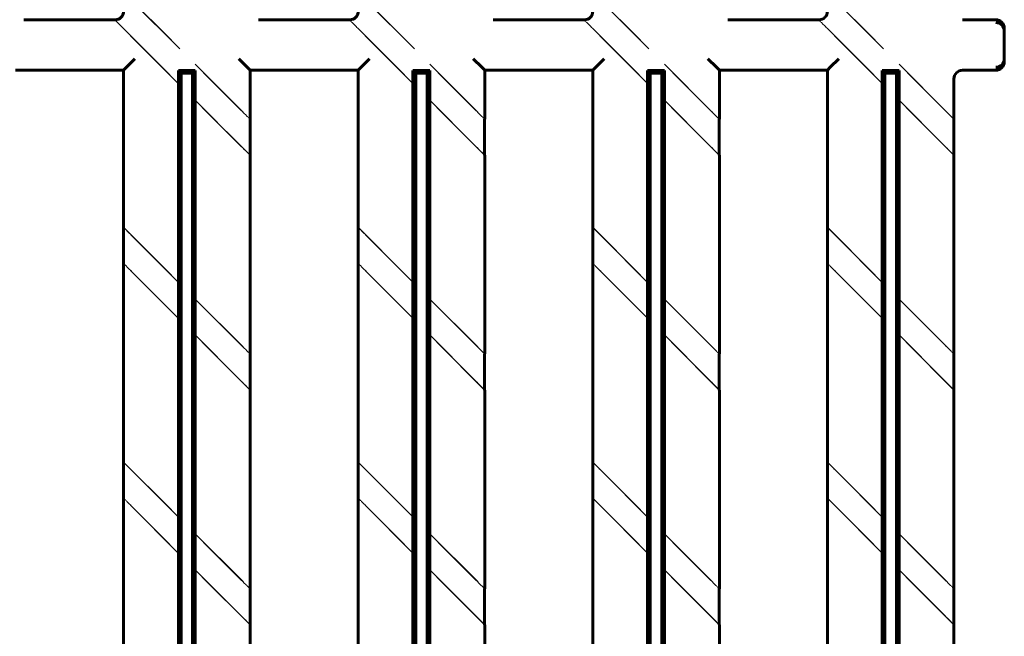
# Model space of a CAD drawing. Units: millimetres. Extents: x 0 to 958, y -384 to 669.
# Drawn here: x 322 to 380, y 89 to 125 of the extents above; entities that cross this region are included whole.
import ezdxf

# ---------------------------------------------------------------- set-up
doc = ezdxf.new("R2010")
doc.units = ezdxf.units.MM
for name, pattern in [('K5LT_BASIC', [0]), ('K5LT_DASHED', [6, 4, -2]), ('K5LT_THIN', [0])]:
    doc.linetypes.add(name, pattern=pattern)
doc.layers.add('Системный слой', color=7, linetype='Continuous')
doc.layers.add('Системный слой (1)', color=7, linetype='Continuous', true_color=0x909090)
doc.styles.add('KDIMTEXTSTYLE', font='GOST_AU.SHX', dxfattribs={"width": 0.96, "oblique": 15, "height": 5})
doc.dimstyles.new('KDIMSTYLE (0.50)', dxfattribs={"dimtxt": 5, "dimasz": 1, "dimexe": 2, "dimexo": 0, "dimgap": 1, "dimtad": 1, "dimlfac": 2, "dimtxsty": 'KDIMTEXTSTYLE', "dimsah": 1, "dimcen": 0, "dimdle": 1, "dimadec": 0, "dimazin": 0, "dimtfac": 0.667, "dimtmove": 0, "dimatfit": 3, "dimfxl": 1, "dimtvp": 1, "dimtolj": 1, "dimtzin": 0, "dimarcsym": 0})

# ---------------------------------------------------------------- blocks, each defined once
blk = doc.blocks.new('KDIMARROW_01')
at = {"layer": 'Системный слой'}
blk.add_hatch(color=0, dxfattribs=at).paths.add_polyline_path([(0, 0), (-5, 0.658), (-4.5, 0), (-5, -0.658)])
at = {"layer": 'Системный слой', "color": 0, "linetype": 'K5LT_THIN', "lineweight": 18}
for p, q in [((-4.5, 0), (-5, 0.658)), ((-5, 0.658), (0, 0)), ((0, 0), (-5, -0.658)), ((-5, -0.658), (-4.5, 0))]:
    blk.add_line(p, q, dxfattribs=at)
at = {"layer": 'Системный слой (1)', "color": 0, "linetype": 'K5LT_THIN', "lineweight": 18}
blk.add_line((0, 0), (-1, 0), dxfattribs=at)
blk = doc.blocks.new('KDIMARROW_02')
at = {"layer": 'Системный слой'}
blk.add_hatch(color=0, dxfattribs=at).paths.add_polyline_path([(4.5, 0), (5, 0.658), (0, 0), (5, -0.658)])
at = {"layer": 'Системный слой', "color": 0, "linetype": 'K5LT_THIN', "lineweight": 18}
for p, q in [((5, 0.658), (0, 0)), ((4.5, 0), (5, 0.658)), ((0, 0), (5, -0.658)), ((0, 0), (7, 0)), ((5, -0.658), (4.5, 0))]:
    blk.add_line(p, q, dxfattribs=at)
at = {"layer": 'Системный слой (1)', "color": 0, "linetype": 'K5LT_THIN', "lineweight": 18}
blk.add_line((0, 0), (-1, 0), dxfattribs=at)

msp = doc.modelspace()

# ---------------------------------------------------------------- linework, layer by layer
at = {"layer": 'Системный слой (1)', "color": 7, "linetype": 'K5LT_DASHED', "lineweight": 18}
for p, q in [((327.6551, 126.739), (335.1376, 119.2564)), ((341.5401, 126.739), (349.0226, 119.2564)), ((355.4251, 126.739), (362.9076, 119.2564)), ((369.3101, 126.739), (376.7926, 119.2564)), ((328.1507, 126.231), (334.642, 119.7398)), ((342.0357, 126.231), (348.527, 119.7398)), ((355.9207, 126.231), (362.412, 119.7398)), ((369.8057, 126.231), (376.297, 119.7398)), ((335.1376, 117.1104), (327.1221, 125.126)), ((349.0226, 117.1104), (341.0071, 125.126)), ((362.9076, 117.1104), (354.8921, 125.126)), ((376.7926, 117.1104), (368.7771, 125.126)), ((334.642, 117.6184), (327.6301, 124.6303)), ((348.527, 117.6184), (341.5151, 124.6303)), ((362.412, 117.6184), (355.4001, 124.6303)), ((376.297, 117.6184), (369.2851, 124.6303)), ((328.1507, 122.6391), (327.6507, 122.1391)), ((334.642, 122.6391), (335.142, 122.1391)), ((342.0357, 122.6391), (341.5357, 122.1391)), ((348.527, 122.6391), (349.027, 122.1391)), ((355.9207, 122.6391), (355.4207, 122.1391)), ((362.412, 122.6391), (362.912, 122.1391)), ((369.8057, 122.6391), (369.3057, 122.1391)), ((327.6551, 112.854), (335.1376, 105.3714)), ((341.5401, 112.854), (349.0226, 105.3714)), ((355.4251, 112.854), (362.9076, 105.3714)), ((369.3101, 112.854), (376.7926, 105.3714)), ((328.1507, 112.346), (334.642, 105.8548)), ((342.0357, 112.346), (348.527, 105.8548)), ((355.9207, 112.346), (362.412, 105.8548)), ((369.8057, 112.346), (376.297, 105.8548)), ((335.1376, 103.2254), (327.6551, 110.708)), ((334.642, 103.7334), (328.1507, 110.2247)), ((349.0226, 103.2254), (341.5401, 110.708)), ((348.527, 103.7334), (342.0357, 110.2247)), ((362.9076, 103.2254), (355.4251, 110.708)), ((362.412, 103.7334), (355.9207, 110.2247)), ((376.7926, 103.2254), (369.3101, 110.708)), ((376.297, 103.7334), (369.8057, 110.2247)), ((327.6551, 98.969), (335.1376, 91.4864)), ((341.5401, 98.969), (349.0226, 91.4864)), ((355.4251, 98.969), (362.9076, 91.4864)), ((369.3101, 98.969), (376.7926, 91.4864)), ((328.1507, 98.461), (334.642, 91.9698)), ((342.0357, 98.461), (348.527, 91.9698)), ((355.9207, 98.461), (362.412, 91.9698)), ((369.8057, 98.461), (376.297, 91.9698)), ((335.1376, 89.3404), (327.6551, 96.823)), ((349.0226, 89.3404), (341.5401, 96.823)), ((362.9076, 89.3404), (355.4251, 96.823)), ((376.7926, 89.3404), (369.3101, 96.823)), ((334.642, 89.8484), (328.1507, 96.3397)), ((348.527, 89.8484), (342.0357, 96.3397)), ((362.412, 89.8484), (355.9207, 96.3397)), ((376.297, 89.8484), (369.8057, 96.3397))]:
    msp.add_line(p, q, dxfattribs=at)
at = {"layer": 'Системный слой (1)', "color": 5, "linetype": 'K5LT_BASIC', "lineweight": 60, "true_color": 0x0000ff}
for p, q in [((327.1239, 125.1303), (321.7569, 125.1303)), ((327.1221, 125.126), (327.1239, 125.1303)), ((327.1221, 125.126), (327.1551, 125.126)), ((341.0089, 125.1303), (335.6419, 125.1303)), ((341.0071, 125.126), (341.0089, 125.1303)), ((341.0071, 125.126), (341.0401, 125.126)), ((354.8939, 125.1303), (349.5269, 125.1303)), ((354.8921, 125.126), (354.8939, 125.1303)), ((354.8921, 125.126), (354.9251, 125.126)), ((368.7789, 125.1303), (363.4119, 125.1303)), ((368.7771, 125.126), (368.7789, 125.1303)), ((368.7771, 125.126), (368.8101, 125.126)), ((379.2764, 125.1303), (377.2969, 125.1303)), ((379.7764, 124.4558), (379.7764, 124.6303)), ((379.7764, 124.4558), (379.7764, 122.8136)), ((328.3253, 122.8136), (327.8253, 122.3137)), ((334.4674, 122.8136), (334.9674, 122.3137)), ((342.2103, 122.8136), (341.7103, 122.3137)), ((348.3524, 122.8136), (348.8524, 122.3137)), ((356.0953, 122.8136), (355.5953, 122.3137)), ((362.2374, 122.8136), (362.7374, 122.3137)), ((369.9803, 122.8136), (369.4803, 122.3137)), ((379.7764, 122.6391), (379.7764, 122.8136)), ((321.257, 122.1391), (327.6507, 122.1391)), ((327.6507, 122.1391), (327.6507, 112.8522)), ((327.6507, 122.1391), (327.6508, 122.1391)), ((327.8253, 122.3137), (327.6508, 122.1391)), ((331.0578, 121.9733), (330.8964, 122.1347)), ((330.8964, 122.1347), (330.8964, 77.8741)), ((331.8964, 122.1347), (330.8964, 122.1347)), ((331.0578, 121.9733), (331.0578, 77.6347)), ((331.7349, 121.9733), (331.0578, 121.9733)), ((331.7349, 121.9733), (331.8964, 122.1347)), ((331.7349, 77.6347), (331.7349, 121.9733)), ((331.8964, 77.8741), (331.8964, 122.1347)), ((334.9674, 122.3137), (335.142, 122.1391)), ((335.142, 119.2459), (335.142, 122.1391)), ((335.142, 122.1391), (341.5357, 122.1391)), ((335.142, 122.1391), (335.142, 122.1391)), ((341.5357, 122.1391), (341.5357, 112.8522)), ((341.5357, 122.1391), (341.5358, 122.1391)), ((341.7103, 122.3137), (341.5358, 122.1391)), ((345.7814, 122.1347), (344.7814, 122.1347)), ((344.9428, 121.9733), (344.7814, 122.1347)), ((344.7814, 122.1347), (344.7814, 77.8741)), ((345.6199, 121.9733), (344.9428, 121.9733)), ((344.9428, 121.9733), (344.9428, 77.6347)), ((345.6199, 121.9733), (345.7814, 122.1347)), ((345.6199, 77.6347), (345.6199, 121.9733)), ((345.7814, 77.8741), (345.7814, 122.1347)), ((348.8524, 122.3137), (349.027, 122.1391)), ((349.027, 119.2459), (349.027, 122.1391)), ((349.027, 122.1391), (355.4207, 122.1391)), ((349.027, 122.1391), (349.027, 122.1391)), ((355.4207, 122.1391), (355.4207, 112.8522)), ((355.4207, 122.1391), (355.4208, 122.1391)), ((355.5953, 122.3137), (355.4208, 122.1391)), ((358.6664, 122.1347), (358.6664, 77.8741)), ((359.6664, 122.1347), (358.6664, 122.1347)), ((358.8278, 121.9733), (358.6664, 122.1347)), ((359.5049, 121.9733), (358.8278, 121.9733)), ((358.8278, 121.9733), (358.8278, 77.6347)), ((359.5049, 121.9733), (359.6664, 122.1347)), ((359.5049, 77.6347), (359.5049, 121.9733)), ((359.6664, 77.8741), (359.6664, 122.1347)), ((362.7374, 122.3137), (362.912, 122.1391)), ((362.912, 119.2459), (362.912, 122.1391)), ((362.912, 122.1391), (369.3057, 122.1391)), ((362.912, 122.1391), (362.912, 122.1391)), ((369.3057, 122.1391), (369.3057, 112.8522)), ((369.3057, 122.1391), (369.3058, 122.1391)), ((369.4803, 122.3137), (369.3058, 122.1391)), ((372.5514, 122.1347), (372.5514, 77.8741)), ((372.7128, 121.9733), (372.5514, 122.1347)), ((373.5514, 122.1347), (372.5514, 122.1347)), ((373.3899, 121.9733), (372.7128, 121.9733)), ((372.7128, 121.9733), (372.7128, 77.6347)), ((373.3899, 121.9733), (373.5514, 122.1347)), ((373.3899, 77.6347), (373.3899, 121.9733)), ((373.5514, 77.8741), (373.5514, 122.1347)), ((377.2969, 122.1391), (379.2764, 122.1391)), ((376.797, 119.2459), (376.797, 121.6391)), ((335.1376, 119.2564), (335.142, 119.246)), ((335.1376, 119.2564), (335.1376, 117.1104)), ((349.0226, 119.2564), (349.0226, 117.1104)), ((349.0226, 119.2564), (349.027, 119.246)), ((362.9076, 119.2564), (362.912, 119.246)), ((362.9076, 119.2564), (362.9076, 117.1104)), ((376.7926, 119.2564), (376.797, 119.246)), ((376.7926, 119.2564), (376.7926, 117.1104)), ((335.142, 117.1122), (335.1376, 117.1104)), ((335.142, 105.3609), (335.142, 117.1123)), ((349.027, 117.1122), (349.0226, 117.1104)), ((349.027, 105.3609), (349.027, 117.1123)), ((362.912, 117.1122), (362.9076, 117.1104)), ((362.912, 105.3609), (362.912, 117.1123)), ((376.797, 117.1122), (376.7926, 117.1104)), ((376.797, 105.3609), (376.797, 117.1123)), ((327.6508, 112.8522), (327.6551, 112.854)), ((327.6551, 110.708), (327.6551, 112.854)), ((341.5358, 112.8522), (341.5401, 112.854)), ((341.5401, 110.708), (341.5401, 112.854)), ((355.4208, 112.8522), (355.4251, 112.854)), ((355.4251, 110.708), (355.4251, 112.854)), ((369.3058, 112.8522), (369.3101, 112.854)), ((369.3101, 110.708), (369.3101, 112.854)), ((327.6507, 110.7185), (327.6507, 98.9672)), ((327.6551, 110.708), (327.6508, 110.7184)), ((341.5357, 110.7185), (341.5357, 98.9672)), ((341.5401, 110.708), (341.5358, 110.7184)), ((355.4207, 110.7185), (355.4207, 98.9672)), ((355.4251, 110.708), (355.4208, 110.7184)), ((369.3057, 110.7185), (369.3057, 98.9672)), ((369.3101, 110.708), (369.3058, 110.7184)), ((335.1376, 105.3714), (335.142, 105.361)), ((335.1376, 105.3714), (335.1376, 103.2254)), ((349.0226, 105.3714), (349.0226, 103.2254)), ((349.0226, 105.3714), (349.027, 105.361)), ((362.9076, 105.3714), (362.9076, 103.2254)), ((362.9076, 105.3714), (362.912, 105.361)), ((376.7926, 105.3714), (376.7926, 103.2254)), ((376.7926, 105.3714), (376.797, 105.361)), ((335.142, 103.2272), (335.1376, 103.2254)), ((335.142, 91.4759), (335.142, 103.2273)), ((349.027, 103.2272), (349.0226, 103.2254)), ((349.027, 91.4759), (349.027, 103.2273)), ((362.912, 103.2272), (362.9076, 103.2254)), ((362.912, 91.4759), (362.912, 103.2273)), ((376.797, 103.2272), (376.7926, 103.2254)), ((376.797, 91.4759), (376.797, 103.2273)), ((327.6508, 98.9672), (327.6551, 98.969)), ((327.6551, 96.823), (327.6551, 98.969)), ((341.5358, 98.9672), (341.5401, 98.969)), ((341.5401, 96.823), (341.5401, 98.969)), ((355.4208, 98.9672), (355.4251, 98.969)), ((355.4251, 96.823), (355.4251, 98.969)), ((369.3058, 98.9672), (369.3101, 98.969)), ((369.3101, 96.823), (369.3101, 98.969)), ((327.6507, 96.8335), (327.6507, 85.0822)), ((327.6551, 96.823), (327.6508, 96.8334)), ((341.5357, 96.8335), (341.5357, 85.0822)), ((341.5401, 96.823), (341.5358, 96.8334)), ((355.4207, 96.8335), (355.4207, 85.0822)), ((355.4251, 96.823), (355.4208, 96.8334)), ((369.3057, 96.8335), (369.3057, 85.0822)), ((369.3101, 96.823), (369.3058, 96.8334)), ((335.1376, 91.4864), (335.142, 91.476)), ((335.1376, 91.4864), (335.1376, 89.3404)), ((349.0226, 91.4864), (349.027, 91.476)), ((349.0226, 91.4864), (349.0226, 89.3404)), ((362.9076, 91.4864), (362.9076, 89.3404)), ((362.9076, 91.4864), (362.912, 91.476)), ((376.7926, 91.4864), (376.797, 91.476)), ((376.7926, 91.4864), (376.7926, 89.3404)), ((335.142, 89.3422), (335.1376, 89.3404)), ((335.142, 78.8847), (335.142, 89.3423)), ((349.027, 89.3422), (349.0226, 89.3404)), ((349.027, 77.5909), (349.027, 89.3423)), ((362.912, 89.3422), (362.9076, 89.3404)), ((362.912, 77.5909), (362.912, 89.3423)), ((376.797, 89.3422), (376.7926, 89.3404)), ((376.797, 77.5909), (376.797, 89.3423))]:
    msp.add_line(p, q, dxfattribs=at)
for centre, start, end in [((379.2764, 124.6303), 0, 90), ((379.2764, 122.6391), 270, 0), ((377.297, 121.6391), 90, 180)]:
    msp.add_arc(centre, 0.5, start, end, dxfattribs=at)
for centre, major_axis, ratio, start_param, end_param in [((327.1551, 125.626), (-0.3536, 0.3536), 0.9999239, 2.3562326, 3.9269527), ((341.0401, 125.626), (-0.3536, 0.3536), 0.9999239, 2.3562326, 3.9269527), ((354.9251, 125.626), (-0.3536, 0.3536), 0.9999239, 2.3562326, 3.9269527), ((368.8101, 125.626), (-0.3536, 0.3536), 0.9999239, 2.3562326, 3.9269527), ((327.6239, 124.6303), (-0.5, 0.5), 0.0061706, 6.2770143, 6.285741), ((327.6239, 124.6303), (-0.5, 0.5), 0.0061706, -0.1380907, -0.006171), ((341.5089, 124.6303), (-0.5, 0.5), 0.0061706, 6.2770143, 6.285741), ((341.5089, 124.6303), (-0.5, 0.5), 0.0061706, -0.1380907, -0.006171), ((355.3939, 124.6303), (-0.5, 0.5), 0.0061706, 6.2770143, 6.285741), ((355.3939, 124.6303), (-0.5, 0.5), 0.0061706, -0.1380907, -0.006171), ((369.2789, 124.6303), (-0.5, 0.5), 0.0061706, 6.2770143, 6.285741), ((369.2789, 124.6303), (-0.5, 0.5), 0.0061706, -0.1380907, -0.006171), ((379.2764, 124.6303), (-0.5, 0), 0.9999619, 3.1415927, 4.712389), ((379.2764, 124.4558), (0.5, 0), 0.9999619, 0, 1.5707963), ((379.2764, 122.8136), (0.5, 0), 0.9999619, 4.712389, 6.2831853), ((379.2764, 122.6391), (0.5, 0), 0.9999619, 4.712389, 6.2831853), ((334.642, 119.7459), (-0.5, 0.5), 0.0061706, 3.015844, 3.1477636), ((334.642, 119.7459), (-0.5, 0.5), 0.0061706, 3.1477636, 3.1564903), ((348.527, 119.7459), (-0.5, 0.5), 0.0061706, 3.015844, 3.1477636), ((348.527, 119.7459), (-0.5, 0.5), 0.0061706, 3.1477636, 3.1564903), ((362.412, 119.7459), (-0.5, 0.5), 0.0061706, 3.015844, 3.1477636), ((362.412, 119.7459), (-0.5, 0.5), 0.0061706, 3.1477636, 3.1564903), ((376.297, 119.7459), (-0.5, 0.5), 0.0061706, 3.015844, 3.1477636), ((376.297, 119.7459), (-0.5, 0.5), 0.0061706, 3.1477636, 3.1564903), ((334.642, 117.6123), (-0.5, 0.5), 0.0061706, 3.1477636, 3.2796833), ((334.642, 117.6123), (-0.5, 0.5), 0.0061706, 3.139037, 3.1477636), ((348.527, 117.6123), (-0.5, 0.5), 0.0061706, 3.1477636, 3.2796833), ((348.527, 117.6123), (-0.5, 0.5), 0.0061706, 3.139037, 3.1477636), ((362.412, 117.6123), (-0.5, 0.5), 0.0061706, 3.1477636, 3.2796833), ((362.412, 117.6123), (-0.5, 0.5), 0.0061706, 3.139037, 3.1477636), ((376.297, 117.6123), (-0.5, 0.5), 0.0061706, 3.1477636, 3.2796833), ((376.297, 117.6123), (-0.5, 0.5), 0.0061706, 3.139037, 3.1477636), ((328.1507, 112.3522), (0.5, -0.5), 0.0061706, 3.139037, 3.1477636), ((328.1507, 112.3522), (0.5, -0.5), 0.0061706, 3.1477636, 3.2796833), ((342.0357, 112.3522), (0.5, -0.5), 0.0061706, 3.139037, 3.1477636), ((342.0357, 112.3522), (0.5, -0.5), 0.0061706, 3.1477636, 3.2796833), ((355.9207, 112.3522), (0.5, -0.5), 0.0061706, 3.139037, 3.1477636), ((355.9207, 112.3522), (0.5, -0.5), 0.0061706, 3.1477636, 3.2796833), ((369.8057, 112.3522), (0.5, -0.5), 0.0061706, 3.139037, 3.1477636), ((369.8057, 112.3522), (0.5, -0.5), 0.0061706, 3.1477636, 3.2796833), ((328.1507, 110.2185), (0.5, -0.5), 0.0061706, 3.015844, 3.1477636), ((328.1507, 110.2185), (0.5, -0.5), 0.0061706, 3.1477636, 3.1564903), ((342.0357, 110.2185), (0.5, -0.5), 0.0061706, 3.015844, 3.1477636), ((342.0357, 110.2185), (0.5, -0.5), 0.0061706, 3.1477636, 3.1564903), ((355.9207, 110.2185), (0.5, -0.5), 0.0061706, 3.015844, 3.1477636), ((355.9207, 110.2185), (0.5, -0.5), 0.0061706, 3.1477636, 3.1564903), ((369.8057, 110.2185), (0.5, -0.5), 0.0061706, 3.015844, 3.1477636), ((369.8057, 110.2185), (0.5, -0.5), 0.0061706, 3.1477636, 3.1564903), ((334.642, 105.8609), (-0.5, 0.5), 0.0061706, 3.015844, 3.1477636), ((334.642, 105.8609), (-0.5, 0.5), 0.0061706, 3.1477636, 3.1564903), ((348.527, 105.8609), (-0.5, 0.5), 0.0061706, 3.015844, 3.1477636), ((348.527, 105.8609), (-0.5, 0.5), 0.0061706, 3.1477636, 3.1564903), ((362.412, 105.8609), (-0.5, 0.5), 0.0061706, 3.015844, 3.1477636), ((362.412, 105.8609), (-0.5, 0.5), 0.0061706, 3.1477636, 3.1564903), ((376.297, 105.8609), (-0.5, 0.5), 0.0061706, 3.015844, 3.1477636), ((376.297, 105.8609), (-0.5, 0.5), 0.0061706, 3.1477636, 3.1564903), ((334.642, 103.7273), (-0.5, 0.5), 0.0061706, 3.1477636, 3.2796833), ((334.642, 103.7273), (-0.5, 0.5), 0.0061706, 3.139037, 3.1477636), ((348.527, 103.7273), (-0.5, 0.5), 0.0061706, 3.1477636, 3.2796833), ((348.527, 103.7273), (-0.5, 0.5), 0.0061706, 3.139037, 3.1477636), ((362.412, 103.7273), (-0.5, 0.5), 0.0061706, 3.1477636, 3.2796833), ((362.412, 103.7273), (-0.5, 0.5), 0.0061706, 3.139037, 3.1477636), ((376.297, 103.7273), (-0.5, 0.5), 0.0061706, 3.1477636, 3.2796833), ((376.297, 103.7273), (-0.5, 0.5), 0.0061706, 3.139037, 3.1477636), ((328.1507, 98.4672), (0.5, -0.5), 0.0061706, 3.139037, 3.1477636), ((328.1507, 98.4672), (0.5, -0.5), 0.0061706, 3.1477636, 3.2796833), ((342.0357, 98.4672), (0.5, -0.5), 0.0061706, 3.139037, 3.1477636), ((342.0357, 98.4672), (0.5, -0.5), 0.0061706, 3.1477636, 3.2796833), ((355.9207, 98.4672), (0.5, -0.5), 0.0061706, 3.139037, 3.1477636), ((355.9207, 98.4672), (0.5, -0.5), 0.0061706, 3.1477636, 3.2796833), ((369.8057, 98.4672), (0.5, -0.5), 0.0061706, 3.139037, 3.1477636), ((369.8057, 98.4672), (0.5, -0.5), 0.0061706, 3.1477636, 3.2796833), ((328.1507, 96.3335), (0.5, -0.5), 0.0061706, 3.015844, 3.1477636), ((328.1507, 96.3335), (0.5, -0.5), 0.0061706, 3.1477636, 3.1564903), ((342.0357, 96.3335), (0.5, -0.5), 0.0061706, 3.015844, 3.1477636), ((342.0357, 96.3335), (0.5, -0.5), 0.0061706, 3.1477636, 3.1564903), ((355.9207, 96.3335), (0.5, -0.5), 0.0061706, 3.015844, 3.1477636), ((355.9207, 96.3335), (0.5, -0.5), 0.0061706, 3.1477636, 3.1564903), ((369.8057, 96.3335), (0.5, -0.5), 0.0061706, 3.015844, 3.1477636), ((369.8057, 96.3335), (0.5, -0.5), 0.0061706, 3.1477636, 3.1564903), ((334.642, 91.9759), (-0.5, 0.5), 0.0061706, 3.015844, 3.1477636), ((334.642, 91.9759), (-0.5, 0.5), 0.0061706, 3.1477636, 3.1564903), ((348.527, 91.9759), (-0.5, 0.5), 0.0061706, 3.015844, 3.1477636), ((348.527, 91.9759), (-0.5, 0.5), 0.0061706, 3.1477636, 3.1564903), ((362.412, 91.9759), (-0.5, 0.5), 0.0061706, 3.015844, 3.1477636), ((362.412, 91.9759), (-0.5, 0.5), 0.0061706, 3.1477636, 3.1564903), ((376.297, 91.9759), (-0.5, 0.5), 0.0061706, 3.015844, 3.1477636), ((376.297, 91.9759), (-0.5, 0.5), 0.0061706, 3.1477636, 3.1564903), ((334.642, 89.8423), (-0.5, 0.5), 0.0061706, 3.1477636, 3.2796833), ((334.642, 89.8423), (-0.5, 0.5), 0.0061706, 3.139037, 3.1477636), ((348.527, 89.8423), (-0.5, 0.5), 0.0061706, 3.1477636, 3.2796833), ((348.527, 89.8423), (-0.5, 0.5), 0.0061706, 3.139037, 3.1477636), ((362.412, 89.8423), (-0.5, 0.5), 0.0061706, 3.1477636, 3.2796833), ((362.412, 89.8423), (-0.5, 0.5), 0.0061706, 3.139037, 3.1477636), ((376.297, 89.8423), (-0.5, 0.5), 0.0061706, 3.1477636, 3.2796833), ((376.297, 89.8423), (-0.5, 0.5), 0.0061706, 3.139037, 3.1477636)]:
    msp.add_ellipse(centre, major_axis=major_axis, ratio=ratio, start_param=start_param, end_param=end_param, dxfattribs=at)
at = {"layer": 'Системный слой (1)', "color": 7, "linetype": 'K5LT_DASHED', "lineweight": 18}
for centre, major_axis, start_param, end_param in [((327.6239, 124.6303), (-0.5, 0.5), 4.706218, 6.1450946), ((341.5089, 124.6303), (-0.5, 0.5), 4.706218, 6.1450946), ((355.3939, 124.6303), (-0.5, 0.5), 4.706218, 6.1450946), ((369.2789, 124.6303), (-0.5, 0.5), 4.706218, 6.1450946), ((334.642, 119.7459), (-0.5, 0.5), 1.5769673, 3.015844), ((348.527, 119.7459), (-0.5, 0.5), 1.5769673, 3.015844), ((362.412, 119.7459), (-0.5, 0.5), 1.5769673, 3.015844), ((376.297, 119.7459), (-0.5, 0.5), 1.5769673, 3.015844), ((334.642, 117.6123), (-0.5, 0.5), 3.2796833, 4.71856), ((348.527, 117.6123), (-0.5, 0.5), 3.2796833, 4.71856), ((362.412, 117.6123), (-0.5, 0.5), 3.2796833, 4.71856), ((376.297, 117.6123), (-0.5, 0.5), 3.2796833, 4.71856), ((328.1507, 112.3522), (0.5, -0.5), 3.2796833, 4.71856), ((342.0357, 112.3522), (0.5, -0.5), 3.2796833, 4.71856), ((355.9207, 112.3522), (0.5, -0.5), 3.2796833, 4.71856), ((369.8057, 112.3522), (0.5, -0.5), 3.2796833, 4.71856), ((328.1507, 110.2185), (0.5, -0.5), 1.5769673, 3.015844), ((342.0357, 110.2185), (0.5, -0.5), 1.5769673, 3.015844), ((355.9207, 110.2185), (0.5, -0.5), 1.5769673, 3.015844), ((369.8057, 110.2185), (0.5, -0.5), 1.5769673, 3.015844), ((334.642, 105.8609), (-0.5, 0.5), 1.5769673, 3.015844), ((348.527, 105.8609), (-0.5, 0.5), 1.5769673, 3.015844), ((362.412, 105.8609), (-0.5, 0.5), 1.5769673, 3.015844), ((376.297, 105.8609), (-0.5, 0.5), 1.5769674, 3.015844), ((334.642, 103.7273), (-0.5, 0.5), 3.2796833, 4.71856), ((348.527, 103.7273), (-0.5, 0.5), 3.2796833, 4.71856), ((362.412, 103.7273), (-0.5, 0.5), 3.2796833, 4.71856), ((376.297, 103.7273), (-0.5, 0.5), 3.2796833, 4.71856), ((328.1507, 98.4672), (0.5, -0.5), 3.2796833, 4.71856), ((342.0357, 98.4672), (0.5, -0.5), 3.2796833, 4.71856), ((355.9207, 98.4672), (0.5, -0.5), 3.2796833, 4.71856), ((369.8057, 98.4672), (0.5, -0.5), 3.2796833, 4.71856), ((328.1507, 96.3335), (0.5, -0.5), 1.5769673, 3.015844), ((342.0357, 96.3335), (0.5, -0.5), 1.5769673, 3.015844), ((355.9207, 96.3335), (0.5, -0.5), 1.5769673, 3.015844), ((369.8057, 96.3335), (0.5, -0.5), 1.5769673, 3.015844), ((334.642, 91.9759), (-0.5, 0.5), 1.5769673, 3.015844), ((348.527, 91.9759), (-0.5, 0.5), 1.5769674, 3.015844), ((362.412, 91.9759), (-0.5, 0.5), 1.5769673, 3.015844), ((376.297, 91.9759), (-0.5, 0.5), 1.5769674, 3.015844), ((334.642, 89.8423), (-0.5, 0.5), 3.2796833, 4.71856), ((348.527, 89.8423), (-0.5, 0.5), 3.2796833, 4.71856), ((362.412, 89.8423), (-0.5, 0.5), 3.2796833, 4.71856), ((376.297, 89.8423), (-0.5, 0.5), 3.2796833, 4.71856)]:
    msp.add_ellipse(centre, major_axis=major_axis, ratio=0.0061706, start_param=start_param, end_param=end_param, dxfattribs=at)

# ---------------------------------------------------------------- dimensions: what is measured, and where the dimension line sits
at = {"layer": 'Системный слой (1)', "color": 7}
for base, line1, line2, location, override in [((335.9377, 310.4064), ((335.0532, -384.238), (329.0576, 302.7939)), ((335.0532, -384.238), (341.0489, 302.7939)), (335.0532, 310.4069), {"dimpost": '\\H5.0;\\W0.965;\\Q15;<>', "dimblk1": 'KDIMARROW_01', "dimblk2": 'KDIMARROW_01', "dimclrt": 7, "dimtolj": 1}), ((335.4514, 272.1924), ((335.0532, -40.472), (332.1405, 293.2939)), ((335.0532, -40.472), (337.966, 293.2939)), (335.0532, 272.1927), {"dimpost": '\\H5.0;\\W0.965;\\Q15;<>', "dimblk1": 'KDIMARROW_02', "dimblk2": 'KDIMARROW_02', "dimclrt": 7, "dimtolj": 1})]:
    msp.add_angular_dim_2l(base=base, line1=line1, line2=line2, location=location, dimstyle='KDIMSTYLE (0.50)', override=override, dxfattribs=at).render()

doc.saveas('drawing.dxf')
